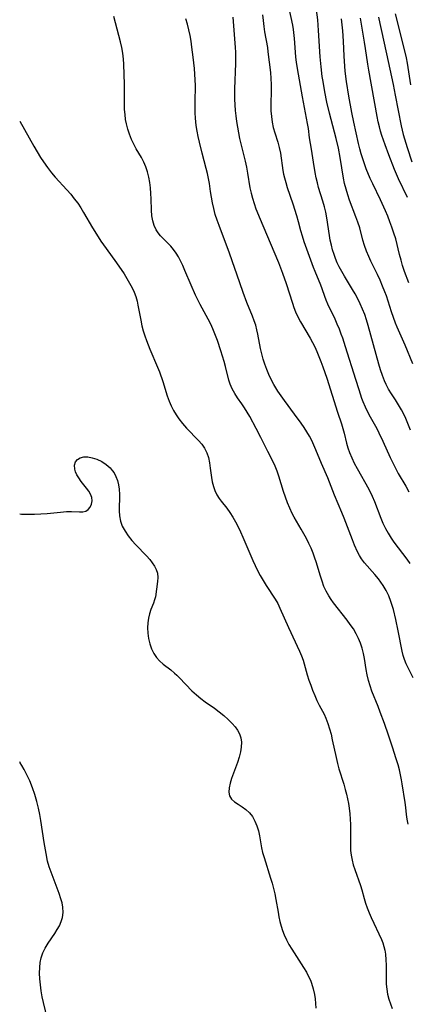
# Model space of a CAD drawing. Extents: x 1572898 to 1581100, y 2797413 to 2805615.
# Drawn here: x 1572898 to 1573019, y 2798330 to 2798637 of the extents above; entities that cross this region are included whole.
import ezdxf

# ---------------------------------------------------------------- set-up
doc = ezdxf.new("R2010")
doc.units = 0

msp = doc.modelspace()

# ---------------------------------------------------------------- linework, layer by layer
at = {"layer": 'WIL_021_Contours', "color": 0}
for points in [[(1572898, 2798605.56, 152), (1572898, 2798605.56, 152)], [(1572898, 2798482.87, 150), (1572898, 2798482.87, 150)], [(1572898, 2798405.34, 150), (1572898, 2798405.34, 150)]]:
    msp.add_polyline3d(points, dxfattribs=at)
at = {"layer": 'WIL_022_Contours', "color": 0}
for points in [[(1573020.25, 2798509.05, 162), (1573018.74, 2798512.63, 162), (1573018.22, 2798513.8, 162), (1573017.4, 2798515.4, 162), (1573016.49, 2798516.96, 162), (1573015.53, 2798518.48, 162), (1573014.29, 2798520.35, 162), (1573013.39, 2798521.79, 162), (1573012.59, 2798523.28, 162), (1573012.06, 2798524.46, 162), (1573011.43, 2798526.13, 162), (1573010.87, 2798527.85, 162), (1573010.35, 2798529.61, 162), (1573007, 2798541.73, 162), (1573006.47, 2798543.43, 162), (1573005.9, 2798545.12, 162), (1573005.26, 2798546.77, 162), (1573004.53, 2798548.43, 162), (1573003.73, 2798550.03, 162), (1573002.87, 2798551.59, 162), (1573002.08, 2798552.94, 162), (1572999.56, 2798557.08, 162), (1572998.7, 2798558.56, 162), (1572997.91, 2798560.06, 162), (1572997.31, 2798561.33, 162), (1572996.78, 2798562.62, 162), (1572996.31, 2798563.94, 162), (1572995.87, 2798565.37, 162), (1572995.49, 2798566.83, 162), (1572995.14, 2798568.35, 162), (1572994.85, 2798569.88, 162), (1572994.1, 2798575.33, 162), (1572993.75, 2798577.09, 162), (1572993.31, 2798578.84, 162), (1572992.81, 2798580.58, 162), (1572991.5, 2798584.83, 162), (1572991.1, 2798586.26, 162), (1572990.73, 2798587.88, 162), (1572990.41, 2798589.5, 162), (1572989.88, 2798592.77, 162), (1572989.29, 2798596.8, 162), (1572988.69, 2798600.33, 162), (1572988.31, 2798603.22, 162), (1572988.06, 2798604.84, 162), (1572986.47, 2798613.21, 162), (1572985.18, 2798620.26, 162), (1572984.62, 2798623.86, 162), (1572984.4, 2798625.66, 162), (1572983.94, 2798631.44, 162), (1572983.63, 2798634.19, 162), (1572983.4, 2798635.55, 162), (1572982.21, 2798641.29, 162)], [(1573021, 2798529.76, 164), (1573018.55, 2798535.58, 164), (1573016.1, 2798541.14, 164), (1573015.57, 2798542.43, 164), (1573014.9, 2798544.21, 164), (1573014.28, 2798546.02, 164), (1573012.67, 2798550.95, 164), (1573012.22, 2798552.23, 164), (1573011.51, 2798554.05, 164), (1573010.73, 2798555.84, 164), (1573009.9, 2798557.61, 164), (1573007.83, 2798561.77, 164), (1573007.16, 2798563.24, 164), (1573006.45, 2798564.98, 164), (1573005.84, 2798566.75, 164), (1573005.37, 2798568.37, 164), (1573004.35, 2798572.26, 164), (1573003.8, 2798573.99, 164), (1573003.17, 2798575.7, 164), (1573001.19, 2798580.87, 164), (1573000.6, 2798582.58, 164), (1573000.08, 2798584.32, 164), (1572999.63, 2798586.07, 164), (1572999.28, 2798587.8, 164), (1572998.24, 2798594.22, 164), (1572997.67, 2798597.14, 164), (1572996.96, 2798600.11, 164), (1572994.92, 2798608.04, 164), (1572994.11, 2798611.46, 164), (1572993.45, 2798614.68, 164), (1572992.89, 2798617.91, 164), (1572992.64, 2798619.54, 164), (1572992.24, 2798622.58, 164), (1572991.95, 2798625.64, 164), (1572991.48, 2798633.93, 164), (1572991.21, 2798637.2, 164), (1572990.83, 2798640.35, 164)], [(1573019.47, 2798385.89, 154), (1573019.19, 2798387.44, 154), (1573018.99, 2798388.95, 154), (1573018.78, 2798391.08, 154), (1573018.57, 2798392.67, 154), (1573017.64, 2798398.46, 154), (1573017.43, 2798399.74, 154), (1573017.11, 2798401.3, 154), (1573016.74, 2798402.85, 154), (1573016.32, 2798404.41, 154), (1573015.78, 2798406.26, 154), (1573014.6, 2798409.96, 154), (1573013.35, 2798413.65, 154), (1573012.08, 2798417.29, 154), (1573010.76, 2798420.88, 154), (1573010.07, 2798422.65, 154), (1573008.13, 2798427.39, 154), (1573007.56, 2798429.07, 154), (1573007.08, 2798430.78, 154), (1573006.67, 2798432.51, 154), (1573006.34, 2798434.25, 154), (1573005.81, 2798437.64, 154), (1573005.48, 2798439.26, 154), (1573005.07, 2798440.86, 154), (1573004.57, 2798442.42, 154), (1573003.97, 2798443.94, 154), (1573003.25, 2798445.4, 154), (1573002.35, 2798446.88, 154), (1573001.38, 2798448.27, 154), (1573000.37, 2798449.65, 154), (1572996.16, 2798455.05, 154), (1572995.37, 2798456.1, 154), (1572994.65, 2798457.18, 154), (1572993.85, 2798458.64, 154), (1572993.17, 2798460.18, 154), (1572992.57, 2798461.77, 154), (1572992.03, 2798463.41, 154), (1572990.71, 2798467.86, 154), (1572990.35, 2798468.98, 154), (1572989.78, 2798470.54, 154), (1572989.12, 2798472.09, 154), (1572988.41, 2798473.61, 154), (1572987.65, 2798475.12, 154), (1572986.03, 2798478.08, 154), (1572983.86, 2798481.79, 154), (1572983.24, 2798482.93, 154), (1572982.44, 2798484.6, 154), (1572981.73, 2798486.33, 154), (1572981.09, 2798488.08, 154), (1572980.51, 2798489.85, 154), (1572979.09, 2798494.63, 154), (1572978.52, 2798496.19, 154), (1572977.87, 2798497.73, 154), (1572977.16, 2798499.27, 154), (1572975.65, 2798502.32, 154), (1572973.45, 2798506.67, 154), (1572971.95, 2798509.53, 154), (1572969.95, 2798513.23, 154), (1572969.15, 2798514.63, 154), (1572968.33, 2798515.98, 154), (1572967.48, 2798517.26, 154), (1572966.17, 2798519.08, 154), (1572965.27, 2798520.45, 154), (1572964.48, 2798521.9, 154), (1572963.84, 2798523.42, 154), (1572963.46, 2798524.66, 154), (1572962.42, 2798528.85, 154), (1572961.97, 2798530.48, 154), (1572960.96, 2798533.76, 154), (1572959.87, 2798537, 154), (1572959.29, 2798538.58, 154), (1572958.66, 2798540.13, 154), (1572957.85, 2798541.9, 154), (1572956.97, 2798543.64, 154), (1572954.42, 2798548.27, 154), (1572952.96, 2798551.16, 154), (1572951.6, 2798554.26, 154), (1572949.69, 2798558.9, 154), (1572949.02, 2798560.41, 154), (1572948.32, 2798561.87, 154), (1572947.63, 2798563.14, 154), (1572946.89, 2798564.35, 154), (1572946.1, 2798565.49, 154), (1572945.24, 2798566.54, 154), (1572944.17, 2798567.63, 154), (1572943.08, 2798568.66, 154), (1572942.03, 2798569.73, 154), (1572941.31, 2798570.63, 154), (1572940.69, 2798571.6, 154), (1572940.06, 2798572.94, 154), (1572939.62, 2798574.39, 154), (1572939.34, 2798576.02, 154), (1572939.2, 2798577.73, 154), (1572939.09, 2798581.26, 154), (1572939.01, 2798582.97, 154), (1572938.88, 2798584.69, 154), (1572938.68, 2798586.4, 154), (1572938.39, 2798588.08, 154), (1572938, 2798589.73, 154), (1572937.47, 2798591.32, 154), (1572936.82, 2798592.76, 154), (1572936.08, 2798594.16, 154), (1572934.47, 2798596.92, 154), (1572933.71, 2798598.33, 154), (1572932.97, 2798599.88, 154), (1572932.34, 2798601.47, 154), (1572931.8, 2798603.11, 154), (1572931.39, 2798604.77, 154), (1572931.14, 2798606.13, 154), (1572930.94, 2798607.65, 154), (1572930.81, 2798609.19, 154), (1572930.74, 2798610.73, 154), (1572930.83, 2798615.5, 154), (1572930.81, 2798617.07, 154), (1572930.6, 2798623.38, 154), (1572930.48, 2798624.97, 154), (1572930.24, 2798626.76, 154), (1572929.9, 2798628.54, 154), (1572929.49, 2798630.33, 154), (1572927.4, 2798638.3, 154)], [(1573021.01, 2798431.64, 156), (1573018.9, 2798435.99, 156), (1573018.36, 2798437.29, 156), (1573017.91, 2798438.62, 156), (1573017.57, 2798439.96, 156), (1573016.39, 2798446.27, 156), (1573015.63, 2798449.86, 156), (1573014.87, 2798452.95, 156), (1573014.51, 2798454.23, 156), (1573014.09, 2798455.5, 156), (1573013.41, 2798457.21, 156), (1573012.61, 2798458.87, 156), (1573011.69, 2798460.45, 156), (1573010.97, 2798461.53, 156), (1573010.2, 2798462.56, 156), (1573009.06, 2798463.95, 156), (1573005.79, 2798467.59, 156), (1573004.86, 2798468.81, 156), (1573004.23, 2798469.85, 156), (1573003.66, 2798470.94, 156), (1573002.69, 2798473.11, 156), (1573002.04, 2798474.74, 156), (1572999.52, 2798481.5, 156), (1572998.77, 2798483.31, 156), (1572996.45, 2798488.69, 156), (1572994.33, 2798494.09, 156), (1572992.41, 2798498.59, 156), (1572990.66, 2798502.9, 156), (1572990.03, 2798504.32, 156), (1572989.34, 2798505.74, 156), (1572988.59, 2798507.13, 156), (1572987.79, 2798508.5, 156), (1572986.95, 2798509.85, 156), (1572986.07, 2798511.18, 156), (1572984, 2798514.05, 156), (1572980.79, 2798518.29, 156), (1572979.76, 2798519.73, 156), (1572978.77, 2798521.18, 156), (1572977.5, 2798523.27, 156), (1572976.67, 2798524.83, 156), (1572975.91, 2798526.42, 156), (1572975.26, 2798527.95, 156), (1572974.66, 2798529.58, 156), (1572974.14, 2798531.22, 156), (1572973.69, 2798532.88, 156), (1572973.32, 2798534.55, 156), (1572972.52, 2798538.97, 156), (1572972.21, 2798540.38, 156), (1572971.84, 2798541.77, 156), (1572971.36, 2798543.2, 156), (1572970.82, 2798544.61, 156), (1572969.06, 2798548.94, 156), (1572967.9, 2798551.98, 156), (1572966.8, 2798555.06, 156), (1572963.62, 2798564.28, 156), (1572960.35, 2798572.91, 156), (1572959.73, 2798574.67, 156), (1572959.17, 2798576.44, 156), (1572958.69, 2798578.22, 156), (1572958.28, 2798580, 156), (1572957.94, 2798581.77, 156), (1572957.66, 2798583.54, 156), (1572957.32, 2798586.05, 156), (1572957.04, 2798587.62, 156), (1572956.7, 2798589.2, 156), (1572956.31, 2798590.79, 156), (1572955.03, 2798595.58, 156), (1572954.2, 2798599, 156), (1572953.83, 2798600.73, 156), (1572953.51, 2798602.46, 156), (1572953.23, 2798604.19, 156), (1572952.99, 2798606.48, 156), (1572952.89, 2798608.14, 156), (1572952.85, 2798609.81, 156), (1572952.86, 2798611.54, 156), (1572952.94, 2798616.74, 156), (1572952.89, 2798618.49, 156), (1572952.8, 2798620.24, 156), (1572952.67, 2798621.98, 156), (1572952.29, 2798625.52, 156), (1572951.89, 2798628.72, 156), (1572951.61, 2798630.53, 156), (1572951.3, 2798632.33, 156), (1572950.93, 2798634.1, 156), (1572950.5, 2798635.86, 156), (1572950, 2798637.58, 156)], [(1572964.71, 2798638.08, 158), (1572965.39, 2798628.58, 158), (1572965.47, 2798627.12, 158), (1572965.52, 2798625.36, 158), (1572965.51, 2798623.6, 158), (1572965.22, 2798615.7, 158), (1572965.19, 2798614.08, 158), (1572965.2, 2798612.47, 158), (1572965.27, 2798610.7, 158), (1572965.4, 2798608.94, 158), (1572965.58, 2798607.18, 158), (1572965.81, 2798605.43, 158), (1572966.09, 2798603.68, 158), (1572966.41, 2798601.94, 158), (1572966.79, 2798600.16, 158), (1572968.48, 2798593.09, 158), (1572968.89, 2798591.18, 158), (1572969.26, 2798589.28, 158), (1572970.03, 2798584.71, 158), (1572970.39, 2798583.08, 158), (1572970.83, 2798581.45, 158), (1572971.34, 2798579.83, 158), (1572971.9, 2798578.21, 158), (1572973.17, 2798574.92, 158), (1572977.5, 2798564.86, 158), (1572978.9, 2798561.43, 158), (1572979.57, 2798559.71, 158), (1572980.17, 2798558.08, 158), (1572981.31, 2798554.81, 158), (1572983.28, 2798548.72, 158), (1572983.76, 2798547.33, 158), (1572984.3, 2798545.97, 158), (1572985.02, 2798544.41, 158), (1572985.83, 2798542.89, 158), (1572988.82, 2798537.8, 158), (1572989.58, 2798536.4, 158), (1572990.27, 2798535.03, 158), (1572990.92, 2798533.62, 158), (1572991.57, 2798532.07, 158), (1572992.18, 2798530.49, 158), (1572992.82, 2798528.74, 158), (1572994.02, 2798525.22, 158), (1572997.39, 2798514.66, 158), (1572998.6, 2798510.99, 158), (1572999.05, 2798509.54, 158), (1572999.44, 2798508.1, 158), (1573000.2, 2798504.96, 158), (1573000.63, 2798503.5, 158), (1573001.15, 2798502.04, 158), (1573001.86, 2798500.36, 158), (1573002.66, 2798498.7, 158), (1573003.52, 2798497.06, 158), (1573007.17, 2798490.56, 158), (1573008.26, 2798488.42, 158), (1573008.98, 2798486.72, 158), (1573010.92, 2798481.49, 158), (1573011.62, 2798479.89, 158), (1573012.38, 2798478.31, 158), (1573013.23, 2798476.77, 158), (1573014.15, 2798475.28, 158), (1573015.06, 2798473.96, 158), (1573019.03, 2798468.72, 158), (1573020.02, 2798467.37, 158)], [(1572973.98, 2798638.78, 160), (1572974.14, 2798636.97, 160), (1572974.34, 2798635.17, 160), (1572974.6, 2798633.45, 160), (1572975.46, 2798628.6, 160), (1572975.66, 2798627.25, 160), (1572976.42, 2798620.76, 160), (1572976.58, 2798618.89, 160), (1572976.67, 2798617.01, 160), (1572976.67, 2798615.27, 160), (1572976.53, 2798610.67, 160), (1572976.59, 2798608.83, 160), (1572976.74, 2798607.02, 160), (1572976.98, 2798605.25, 160), (1572977.32, 2798603.53, 160), (1572977.76, 2798601.88, 160), (1572978.73, 2798598.99, 160), (1572979.2, 2798597.31, 160), (1572979.55, 2798595.57, 160), (1572980.35, 2798590.12, 160), (1572980.56, 2798588.97, 160), (1572980.82, 2798587.82, 160), (1572981.21, 2798586.35, 160), (1572981.67, 2798584.88, 160), (1572983.38, 2798579.73, 160), (1572984.56, 2798576.03, 160), (1572985.08, 2798574.17, 160), (1572985.81, 2798571.42, 160), (1572986.32, 2798569.69, 160), (1572986.88, 2798567.97, 160), (1572988.09, 2798564.56, 160), (1572989.81, 2798559.94, 160), (1572990.28, 2798558.69, 160), (1572992.09, 2798554.37, 160), (1572992.52, 2798553.23, 160), (1572993.35, 2798550.86, 160), (1572993.79, 2798549.69, 160), (1572994.3, 2798548.49, 160), (1572996.54, 2798543.81, 160), (1572997.23, 2798542.27, 160), (1572997.88, 2798540.71, 160), (1572998.49, 2798539.12, 160), (1572998.96, 2798537.82, 160), (1572999.83, 2798535.17, 160), (1573002.98, 2798524.97, 160), (1573004.02, 2798521.71, 160), (1573004.93, 2798519.02, 160), (1573005.33, 2798517.95, 160), (1573006.02, 2798516.32, 160), (1573006.79, 2798514.73, 160), (1573007.62, 2798513.16, 160), (1573009.66, 2798509.48, 160), (1573010.31, 2798508.2, 160), (1573011.53, 2798505.6, 160), (1573013.85, 2798500.5, 160), (1573015.49, 2798497.14, 160), (1573016.37, 2798495.5, 160), (1573018.76, 2798491.45, 160), (1573019.71, 2798489.78, 160)], [(1573019.68, 2798555.07, 166), (1573018.36, 2798558.63, 166), (1573017.76, 2798560.43, 166), (1573017.26, 2798562.17, 166), (1573016.8, 2798563.92, 166), (1573015.59, 2798568.77, 166), (1573015.05, 2798570.59, 166), (1573014.44, 2798572.4, 166), (1573013.8, 2798574.14, 166), (1573013.12, 2798575.86, 166), (1573012.4, 2798577.58, 166), (1573010.86, 2798580.96, 166), (1573008.43, 2798585.99, 166), (1573007.65, 2798587.68, 166), (1573006.39, 2798590.71, 166), (1573005.81, 2798592.25, 166), (1573005.29, 2798593.8, 166), (1573004.81, 2798595.37, 166), (1573004.39, 2798596.95, 166), (1573004.01, 2798598.54, 166), (1573002.52, 2798605.23, 166), (1573001.89, 2798608.25, 166), (1573000.95, 2798613.36, 166), (1573000.21, 2798618, 166), (1572999.82, 2798621.15, 166), (1572999.66, 2798622.73, 166), (1572999.44, 2798625.92, 166), (1572999.23, 2798630.53, 166), (1572999.02, 2798633.81, 166), (1572998.65, 2798637.55, 166)], [(1573019.28, 2798581.75, 168), (1573016.5, 2798587.54, 168), (1573015.25, 2798590.45, 168), (1573013.44, 2798595.02, 168), (1573012.28, 2798598.13, 168), (1573011.3, 2798601.05, 168), (1573010.89, 2798602.41, 168), (1573010.52, 2798603.78, 168), (1573010.15, 2798605.4, 168), (1573009.82, 2798607.04, 168), (1573007.15, 2798621.46, 168), (1573006.84, 2798623.41, 168), (1573006.19, 2798628.28, 168), (1573005.89, 2798630.2, 168), (1573004.6, 2798637.71, 168)], [(1573010.26, 2798638.02, 170), (1573010.61, 2798636.13, 170), (1573011.01, 2798634.22, 170), (1573012.77, 2798626.65, 170), (1573014.83, 2798617.04, 170), (1573015.48, 2798613.73, 170), (1573017.29, 2798604.08, 170), (1573017.59, 2798602.72, 170), (1573017.94, 2798601.36, 170), (1573018.32, 2798600.01, 170), (1573019.16, 2798597.3, 170), (1573020.65, 2798592.81, 170)], [(1573015.42, 2798639.13, 172), (1573018.04, 2798628.83, 172), (1573018.82, 2798625.4, 172), (1573019.15, 2798623.68, 172), (1573020.22, 2798616.96, 172)], [(1572898, 2798605.56, 152), (1572902.45, 2798597.72, 152), (1572904.56, 2798594.2, 152), (1572905.41, 2798592.87, 152), (1572906.7, 2798591.06, 152), (1572907.96, 2798589.46, 152), (1572909.15, 2798588.09, 152), (1572912.77, 2798584.08, 152), (1572913.95, 2798582.72, 152), (1572915.09, 2798581.33, 152), (1572916.16, 2798579.9, 152), (1572917.1, 2798578.51, 152), (1572917.99, 2798577.07, 152), (1572920.82, 2798572.2, 152), (1572922.5, 2798569.44, 152), (1572923.39, 2798568.09, 152), (1572924.2, 2798566.93, 152), (1572927.81, 2798562.02, 152), (1572929.76, 2798559.24, 152), (1572930.68, 2798557.83, 152), (1572931.56, 2798556.4, 152), (1572932.39, 2798554.96, 152), (1572933.14, 2798553.49, 152), (1572933.76, 2798552.12, 152), (1572934.28, 2798550.72, 152), (1572934.7, 2798549.31, 152), (1572934.98, 2798548.07, 152), (1572935.87, 2798543.35, 152), (1572936.25, 2798541.61, 152), (1572936.66, 2798540.02, 152), (1572937.13, 2798538.45, 152), (1572937.62, 2798537.05, 152), (1572938.15, 2798535.67, 152), (1572938.71, 2798534.29, 152), (1572941.13, 2798528.66, 152), (1572941.7, 2798527.22, 152), (1572942.75, 2798524.21, 152), (1572944.15, 2798519.72, 152), (1572944.71, 2798518.07, 152), (1572945.33, 2798516.61, 152), (1572946.07, 2798515.19, 152), (1572946.89, 2798513.82, 152), (1572947.81, 2798512.5, 152), (1572948.96, 2798511.04, 152), (1572950.18, 2798509.64, 152), (1572953.89, 2798505.74, 152), (1572954.94, 2798504.59, 152), (1572955.83, 2798503.38, 152), (1572956.52, 2798501.96, 152), (1572957.01, 2798500.41, 152), (1572957.35, 2798498.78, 152), (1572957.6, 2798497.1, 152), (1572957.95, 2798494.24, 152), (1572958.2, 2798492.83, 152), (1572958.57, 2798491.44, 152), (1572959.05, 2798490.11, 152), (1572959.66, 2798488.84, 152), (1572960.37, 2798487.67, 152), (1572961.05, 2798486.77, 152), (1572962.77, 2798484.61, 152), (1572963.75, 2798483.24, 152), (1572964.65, 2798481.82, 152), (1572965.5, 2798480.33, 152), (1572966.31, 2798478.78, 152), (1572967.07, 2798477.18, 152), (1572967.81, 2798475.56, 152), (1572970.87, 2798468.32, 152), (1572971.6, 2798466.72, 152), (1572972.37, 2798465.14, 152), (1572973.18, 2798463.6, 152), (1572974.11, 2798461.99, 152), (1572975.08, 2798460.45, 152), (1572977.95, 2798456.16, 152), (1572978.71, 2798454.8, 152), (1572979.41, 2798453.38, 152), (1572982.1, 2798447.31, 152), (1572985.56, 2798439.9, 152), (1572986.15, 2798438.51, 152), (1572986.66, 2798437.1, 152), (1572987.95, 2798432.55, 152), (1572988.46, 2798430.93, 152), (1572989.02, 2798429.32, 152), (1572989.62, 2798427.71, 152), (1572990.27, 2798426.13, 152), (1572990.96, 2798424.57, 152), (1572991.7, 2798423.05, 152), (1572993.19, 2798420.21, 152), (1572993.77, 2798418.99, 152), (1572994.4, 2798417.37, 152), (1572994.92, 2798415.69, 152), (1572995.37, 2798413.97, 152), (1572995.78, 2798412.22, 152), (1572996.93, 2798406.68, 152), (1572997.39, 2798404.8, 152), (1572997.84, 2798403.18, 152), (1572999.35, 2798398.36, 152), (1572999.82, 2798396.74, 152), (1573000.21, 2798395.28, 152), (1573000.55, 2798393.81, 152), (1573000.83, 2798392.33, 152), (1573001.06, 2798390.84, 152), (1573001.24, 2798389.14, 152), (1573001.36, 2798387.44, 152), (1573001.42, 2798385.73, 152), (1573001.42, 2798379.26, 152), (1573001.5, 2798377.7, 152), (1573001.67, 2798376.16, 152), (1573001.95, 2798374.66, 152), (1573002.33, 2798373.18, 152), (1573002.79, 2798371.72, 152), (1573004.6, 2798366.72, 152), (1573005.01, 2798365.36, 152), (1573005.74, 2798362.61, 152), (1573006.15, 2798361.23, 152), (1573006.68, 2798359.7, 152), (1573007.28, 2798358.19, 152), (1573007.93, 2798356.69, 152), (1573011.15, 2798349.83, 152), (1573011.55, 2798348.82, 152), (1573011.92, 2798347.66, 152), (1573012.2, 2798346.48, 152), (1573012.39, 2798345.27, 152), (1573012.55, 2798343.53, 152), (1573012.59, 2798341.77, 152), (1573012.59, 2798337.07, 152), (1573012.65, 2798335.93, 152), (1573012.81, 2798334.35, 152), (1573013.08, 2798332.78, 152), (1573013.45, 2798331.24, 152), (1573013.94, 2798329.72, 152), (1573014.54, 2798328.25, 152)], [(1572898, 2798482.87, 150), (1572898.54, 2798482.8, 150), (1572899.55, 2798482.75, 150), (1572900.96, 2798482.72, 150), (1572902.67, 2798482.74, 150), (1572904.6, 2798482.83, 150), (1572906.62, 2798482.99, 150), (1572910.72, 2798483.41, 150), (1572912.64, 2798483.54, 150), (1572914.23, 2798483.57, 150), (1572916.71, 2798483.48, 150), (1572917.78, 2798483.49, 150), (1572918.69, 2798483.69, 150), (1572919.47, 2798484.2, 150), (1572920.08, 2798484.96, 150), (1572920.49, 2798485.89, 150), (1572920.67, 2798486.92, 150), (1572920.57, 2798488.01, 150), (1572920.2, 2798488.96, 150), (1572919.63, 2798489.92, 150), (1572918.94, 2798490.88, 150), (1572917.28, 2798492.94, 150), (1572916.46, 2798494.07, 150), (1572915.89, 2798495, 150), (1572915.46, 2798495.93, 150), (1572915.2, 2798496.86, 150), (1572915.16, 2798498.03, 150), (1572915.45, 2798499.07, 150), (1572916.06, 2798499.88, 150), (1572916.96, 2798500.38, 150), (1572918.08, 2798500.62, 150), (1572919.34, 2798500.62, 150), (1572920.69, 2798500.4, 150), (1572922.18, 2798499.91, 150), (1572923.65, 2798499.2, 150), (1572925.04, 2798498.28, 150), (1572926.29, 2798497.18, 150), (1572926.94, 2798496.43, 150), (1572927.52, 2798495.62, 150), (1572928.11, 2798494.47, 150), (1572928.57, 2798493.23, 150), (1572928.89, 2798491.94, 150), (1572929.09, 2798490.6, 150), (1572929.18, 2798488.91, 150), (1572929.11, 2798483.82, 150), (1572929.21, 2798482.18, 150), (1572929.51, 2798480.58, 150), (1572930.1, 2798478.97, 150), (1572930.94, 2798477.43, 150), (1572931.95, 2798475.95, 150), (1572933.09, 2798474.53, 150), (1572934.32, 2798473.15, 150), (1572937.66, 2798469.69, 150), (1572938.68, 2798468.54, 150), (1572939.48, 2798467.52, 150), (1572940.17, 2798466.48, 150), (1572940.71, 2798465.42, 150), (1572941.06, 2798464.34, 150), (1572941.22, 2798463.01, 150), (1572941.15, 2798461.66, 150), (1572940.44, 2798456.95, 150), (1572940.21, 2798455.97, 150), (1572939.88, 2798454.98, 150), (1572939.07, 2798452.97, 150), (1572938.63, 2798451.65, 150), (1572938.28, 2798450.26, 150), (1572938.06, 2798448.82, 150), (1572937.99, 2798447.18, 150), (1572938.09, 2798445.53, 150), (1572938.33, 2798443.88, 150), (1572938.72, 2798442.26, 150), (1572939.24, 2798440.7, 150), (1572939.93, 2798439.25, 150), (1572940.81, 2798437.92, 150), (1572941.78, 2798436.87, 150), (1572942.87, 2798435.91, 150), (1572945.24, 2798434.08, 150), (1572946.42, 2798433.11, 150), (1572947.2, 2798432.4, 150), (1572947.96, 2798431.65, 150), (1572951.87, 2798427.59, 150), (1572953.27, 2798426.29, 150), (1572954.63, 2798425.19, 150), (1572956.04, 2798424.14, 150), (1572958.92, 2798422.09, 150), (1572960.42, 2798420.97, 150), (1572961.86, 2798419.8, 150), (1572963.22, 2798418.6, 150), (1572964.46, 2798417.34, 150), (1572965.35, 2798416.29, 150), (1572966.12, 2798415.21, 150), (1572966.73, 2798414.07, 150), (1572967.15, 2798412.88, 150), (1572967.35, 2798411.46, 150), (1572967.31, 2798409.98, 150), (1572967.08, 2798408.46, 150), (1572966.65, 2798406.79, 150), (1572966.09, 2798405.11, 150), (1572964.28, 2798400.19, 150), (1572963.79, 2798398.65, 150), (1572963.47, 2798397.2, 150), (1572963.39, 2798395.87, 150), (1572963.63, 2798394.7, 150), (1572964.26, 2798393.72, 150), (1572965.2, 2798392.88, 150), (1572966.32, 2798392.09, 150), (1572967.53, 2798391.3, 150), (1572968.74, 2798390.44, 150), (1572969.84, 2798389.43, 150), (1572970.77, 2798388.23, 150), (1572971.53, 2798386.86, 150), (1572972.15, 2798385.38, 150), (1572972.64, 2798383.82, 150), (1572973.01, 2798382.21, 150), (1572973.59, 2798378.51, 150), (1572973.95, 2798376.98, 150), (1572974.41, 2798375.43, 150), (1572976.48, 2798369.05, 150), (1572976.97, 2798367.4, 150), (1572977.42, 2798365.74, 150), (1572977.82, 2798364.06, 150), (1572978.16, 2798362.38, 150), (1572978.8, 2798358.42, 150), (1572979.08, 2798356.92, 150), (1572979.41, 2798355.43, 150), (1572979.79, 2798353.96, 150), (1572980.21, 2798352.6, 150), (1572980.7, 2798351.27, 150), (1572981.4, 2798349.76, 150), (1572982.19, 2798348.29, 150), (1572983.07, 2798346.84, 150), (1572986.81, 2798341.13, 150), (1572987.69, 2798339.64, 150), (1572988.47, 2798338.12, 150), (1572988.9, 2798337.15, 150), (1572989.27, 2798336.17, 150), (1572989.8, 2798334.44, 150), (1572990.19, 2798332.68, 150), (1572990.4, 2798331.25, 150), (1572990.53, 2798329.81, 150), (1572990.6, 2798328.38, 150)], [(1572907.24, 2798322.75, 150), (1572905.45, 2798330.12, 150), (1572905.08, 2798331.97, 150), (1572904.76, 2798333.82, 150), (1572904.51, 2798335.67, 150), (1572904.33, 2798337.5, 150), (1572904.25, 2798339.32, 150), (1572904.29, 2798341.11, 150), (1572904.46, 2798342.64, 150), (1572904.77, 2798344.14, 150), (1572905.29, 2798345.69, 150), (1572905.98, 2798347.16, 150), (1572906.92, 2798348.73, 150), (1572908.98, 2798351.73, 150), (1572909.75, 2798352.94, 150), (1572910.42, 2798354.16, 150), (1572910.98, 2798355.42, 150), (1572911.36, 2798356.7, 150), (1572911.56, 2798358.31, 150), (1572911.48, 2798359.94, 150), (1572911.24, 2798361.25, 150), (1572910.88, 2798362.58, 150), (1572910.35, 2798364.2, 150), (1572907.83, 2798370.87, 150), (1572907.25, 2798372.58, 150), (1572906.75, 2798374.32, 150), (1572906.24, 2798376.68, 150), (1572905.63, 2798380.12, 150), (1572904.6, 2798387.04, 150), (1572904.3, 2798388.86, 150), (1572903.9, 2798390.87, 150), (1572903.39, 2798392.99, 150), (1572902.78, 2798395.14, 150), (1572902.06, 2798397.23, 150), (1572901.18, 2798399.4, 150), (1572900.27, 2798401.34, 150), (1572899.42, 2798402.98, 150), (1572898.7, 2798404.25, 150), (1572898.2, 2798405.06, 150), (1572898, 2798405.34, 150)]]:
    msp.add_polyline3d(points, dxfattribs=at)

doc.saveas('drawing.dxf')
